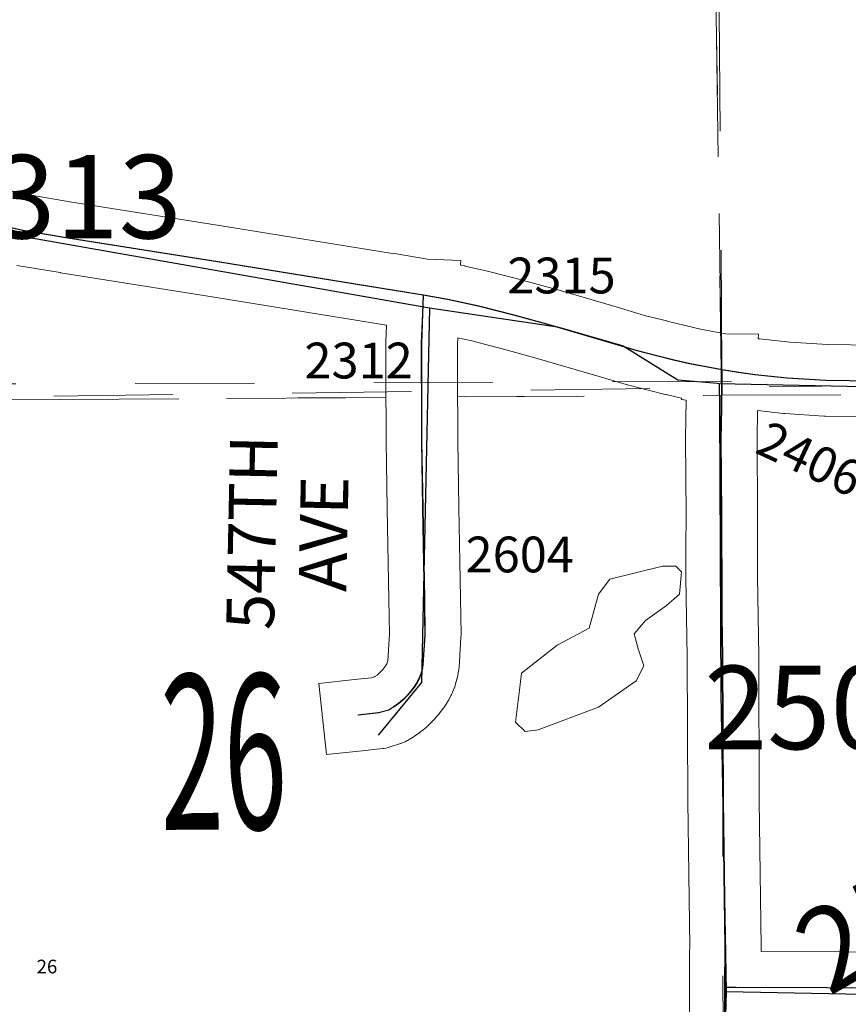
# Model space of a CAD drawing. Extents: x -20.1 to 23.9, y -14.5 to 19.5.
# Drawn here: x -5.8 to -5.1, y 3.9 to 4.7 of the extents above; entities that cross this region are included whole.
import ezdxf
from ezdxf.enums import TextEntityAlignment as Align

# ---------------------------------------------------------------- set-up
doc = ezdxf.new("R2010")
doc.units = ezdxf.units.MI
doc.header["$MEASUREMENT"] = 0
doc.linetypes.add('DGN Style 1', pattern=[0.03005, 5e-05, -0.03])
doc.linetypes.add('DGN Style 2', pattern=[0.05, 0.03, -0.02])
for name, color, linetype, lineweight in [('tdCoHydroRiver', 5, 'Continuous', 0), ('tdCoSecRdNmbr', 1, 'Continuous', 13), ('tdCoSecRdTxt', 7, 'Continuous', 0), ('tdCoSecRteBand', 7, 'Continuous', 30), ('tdCoSecRteCL', 7, 'Continuous', 0), ('tdCoSectLine', 7, 'DGN Style 1', 13), ('tdCoSectLinePart', 7, 'DGN Style 1', 13), ('tdCoSectNmbr', 7, 'Continuous', 0), ('tdCoSurfConc', 6, 'Continuous', 0), ('tdCoSurfGravel', 1, 'Continuous', 0), ('tdPISecCL', 4, 'DGN Style 2', 0), ('tdPISectLine', 7, 'DGN Style 1', 13), ('tdPISectNmbr', 7, 'DGN Style 1', 0)]:
    doc.layers.add(name, color=color, linetype=linetype, lineweight=lineweight)
doc.styles.add('Style-Century Gothic', font='GOTHIC.TTF')
doc.styles.add('Style-GEOMETRICFUTURA_211_L_L', font='GEOMETRICFUTURA_211_L_L.shx')
doc.styles.add('Style-Tw Cen MT', font='TCM_____.TTF')

msp = doc.modelspace()

# ---------------------------------------------------------------- linework, layer by layer
at = {"layer": 'tdCoHydroRiver', "color": 5, "linetype": 'Continuous', "lineweight": 0, "flags": 128}
msp.add_lwpolyline([(-5.36152, 4.10238), (-5.36941, 4.11028), (-5.36623, 4.13711), (-5.36464, 4.15132), (-5.33462, 4.17497), (-5.30778, 4.18916), (-5.29987, 4.21757), (-5.29038, 4.23019), (-5.24618, 4.2412), (-5.23513, 4.24119), (-5.23039, 4.23645), (-5.23199, 4.21751), (-5.24304, 4.20805), (-5.26042, 4.19543), (-5.2699, 4.18439), (-5.26675, 4.17176), (-5.26202, 4.15755), (-5.26835, 4.14493), (-5.29994, 4.12285), (-5.35047, 4.10395), (-5.36152, 4.10238)], dxfattribs=at)
at = {"layer": 'tdCoSecRteBand', "color": 7, "linetype": 'Continuous', "lineweight": 0, "flags": 128}
for points in [[(-5.80461, 4.55842), (-5.77707, 4.55238), (-5.74161, 4.54641), (-5.61441, 4.52616), (-5.61434, 4.52615), (-5.47113, 4.503), (-5.4711, 4.50316), (-5.44349, 4.49841), (-5.41549, 4.49732), (-5.41563, 4.49361), (-5.41197, 4.49298), (-5.41203, 4.49263), (-5.3941, 4.48878), (-5.39291, 4.4885), (-5.36327, 4.48085), (-5.36301, 4.48078), (-5.36274, 4.48071), (-5.33521, 4.47306), (-5.33483, 4.47295), (-5.28245, 4.45765), (-5.28232, 4.45762), (-5.26039, 4.45111), (-5.24266, 4.44668), (-5.24259, 4.44666), (-5.22957, 4.44337), (-5.21681, 4.44046), (-5.20399, 4.43783), (-5.1933, 4.4359), (-5.16586, 4.43566), (-5.1659, 4.43182), (-5.1649, 4.43169), (-5.13916, 4.42893), (-5.10785, 4.42691), (-5.06932, 4.42635)], [(-5.22369, 3.85836), (-5.22359, 3.88814), (-5.22349, 3.91813), (-5.22348, 3.91813), (-5.22348, 3.91814), (-5.22346, 3.92164), (-5.22507, 4.04408), (-5.22507, 4.04436), (-5.22553, 4.165), (-5.22668, 4.23143), (-5.22668, 4.23195), (-5.22668, 4.2563), (-5.22668, 4.25655), (-5.22645, 4.28433), (-5.22698, 4.34773), (-5.22698, 4.34798), (-5.22698, 4.34847), (-5.22646, 4.38033), (-5.23042, 4.38095), (-5.23026, 4.38198), (-5.24327, 4.38496), (-5.24393, 4.38512), (-5.25725, 4.38848), (-5.27557, 4.39306), (-5.27606, 4.39319), (-5.27682, 4.3934), (-5.29932, 4.40008), (-5.35146, 4.4153), (-5.37853, 4.42282), (-5.40731, 4.43025), (-5.418, 4.43254), (-5.4182, 4.42732), (-5.4182, 4.40271), (-5.41801, 4.34637), (-5.4171, 4.29038), (-5.41569, 4.21424), (-5.41569, 4.21415), (-5.41522, 4.18382), (-5.41522, 4.18336), (-5.41528, 4.1814), (-5.41528, 4.18138), (-5.41693, 4.15646), (-5.41712, 4.15452), (-5.41729, 4.1534), (-5.41798, 4.14936), (-5.41813, 4.14855), (-5.41857, 4.14663), (-5.41868, 4.14626), (-5.41979, 4.14232), (-5.42025, 4.14081), (-5.42081, 4.13931), (-5.42233, 4.13551), (-5.42247, 4.13517), (-5.42328, 4.13338), (-5.42366, 4.13263), (-5.42558, 4.129), (-5.42612, 4.12803), (-5.42716, 4.12636), (-5.42721, 4.12628), (-5.4295, 4.12288), (-5.43035, 4.12168), (-5.43318, 4.11789), (-5.43342, 4.11757), (-5.43466, 4.11606), (-5.43467, 4.11605), (-5.43779, 4.11249), (-5.43913, 4.11107), (-5.43942, 4.11078), (-5.44281, 4.10748), (-5.44395, 4.10643), (-5.44457, 4.1059), (-5.44821, 4.10287), (-5.44911, 4.10216), (-5.45009, 4.10144), (-5.45396, 4.09871), (-5.45457, 4.09829), (-5.45594, 4.09743), (-5.46002, 4.09501), (-5.46031, 4.09484), (-5.46204, 4.09391), (-5.46383, 4.0931), (-5.46567, 4.09241), (-5.46606, 4.09228), (-5.47476, 4.08946), (-5.47625, 4.08902), (-5.47816, 4.08858), (-5.48009, 4.08826), (-5.48079, 4.08817), (-5.49818, 4.08629), (-5.52801, 4.08307), (-5.53446, 4.14272), (-5.50463, 4.14594), (-5.49032, 4.14749), (-5.48774, 4.14833), (-5.48756, 4.14844), (-5.48562, 4.1498), (-5.4838, 4.15131), (-5.48211, 4.15296), (-5.48055, 4.15474), (-5.47886, 4.15699), (-5.47788, 4.15846), (-5.47745, 4.15927), (-5.47711, 4.16012), (-5.47686, 4.161), (-5.4767, 4.16195), (-5.47523, 4.18412), (-5.47568, 4.21318), (-5.47709, 4.28931), (-5.47709, 4.28938), (-5.47801, 4.34559), (-5.47801, 4.34597), (-5.4782, 4.40256), (-5.4782, 4.40266), (-5.4782, 4.4279), (-5.47818, 4.42906), (-5.47763, 4.44328), (-5.62388, 4.46692), (-5.75117, 4.48718), (-5.75144, 4.48722), (-5.78777, 4.49334)], [(-5.07009, 4.36636), (-5.10947, 4.36693), (-5.11096, 4.36699), (-5.14365, 4.36909), (-5.14369, 4.3691), (-5.14492, 4.3692), (-5.16659, 4.37152), (-5.16698, 4.34786), (-5.16645, 4.28458), (-5.16645, 4.28433), (-5.16645, 4.28409), (-5.16668, 4.25618), (-5.16668, 4.23221), (-5.16554, 4.16584), (-5.16553, 4.16543), (-5.16507, 4.04472), (-5.16347, 3.92217), (-5.16346, 3.92178), (-5.16346, 3.92167), (-5.16348, 3.91793), (-5.03155, 3.9175)]]:
    msp.add_lwpolyline(points, dxfattribs=at)
at = {"layer": 'tdCoSecRteCL', "color": 7, "linetype": 'Continuous', "lineweight": 13, "flags": 128}
for points in [[(-5.89786, 4.56386), (-5.8908, 4.56001), (-5.8736, 4.55179), (-5.85849, 4.5451), (-5.83689, 4.53726), (-5.81242, 4.52942), (-5.78278, 4.52292), (-5.74646, 4.5168), (-5.61912, 4.49654), (-5.46063, 4.47092), (-5.44663, 4.46851), (-5.42622, 4.46499), (-5.40041, 4.45945), (-5.37077, 4.4518), (-5.34324, 4.44415), (-5.29085, 4.42886), (-5.26829, 4.42217), (-5.24994, 4.41758), (-5.23659, 4.4142), (-5.22316, 4.41114), (-5.20967, 4.40838), (-5.19612, 4.40592)], [(-5.50141, 4.11612), (-5.48401, 4.118), (-5.47531, 4.12082), (-5.47124, 4.12323), (-5.46737, 4.12596), (-5.46373, 4.12898), (-5.46034, 4.13228), (-5.45722, 4.13584), (-5.45439, 4.13963), (-5.4521, 4.14303), (-5.45018, 4.14665), (-5.44866, 4.15045), (-5.44755, 4.1544), (-5.44686, 4.15844), (-5.44522, 4.18336), (-5.44569, 4.21369), (-5.4471, 4.28986), (-5.44801, 4.34607), (-5.4482, 4.40266), (-5.4482, 4.4279), (-5.44725, 4.45256), (-5.44663, 4.46851)], [(-5.19656, 4.37386), (-5.19622, 4.39483), (-5.19612, 4.40592)], [(-5.19612, 4.40592), (-5.18233, 4.40375), (-5.16849, 4.4019), (-5.14173, 4.39903), (-5.10903, 4.39693), (-5.06965, 4.39635), (-4.98782, 4.39578), (-4.87884, 4.39425), (-4.76375, 4.39368), (-4.59294, 4.39109), (-4.44529, 4.38946), (-4.23786, 4.38815), (-4.19329, 4.38815)], [(-5.19369, 3.85791), (-5.19359, 3.88803), (-5.19346, 3.92178), (-5.19507, 4.04447), (-5.19553, 4.16532), (-5.19668, 4.23195), (-5.19668, 4.2563), (-5.19645, 4.28433), (-5.19698, 4.34798), (-5.19656, 4.37386)], [(-5.19359, 3.88803), (-5.18463, 3.888), (-5.03165, 3.8875), (-4.90733, 3.88496), (-4.75537, 3.88344), (-4.6001, 3.8809), (-4.49202, 3.87963), (-4.39308, 3.87735), (-4.27713, 3.87507), (-4.2066, 3.87405), (-4.18878, 3.87379)]]:
    msp.add_lwpolyline(points, dxfattribs=at)
at = {"layer": 'tdCoSectLine', "color": 7, "linetype": 'DGN Style 1', "lineweight": 0, "flags": 128}
for points in [[(-5.19673, 4.38435), (-5.21069, 5.37787)], [(-6.21202, 4.37796), (-5.19673, 4.38435)], [(-5.19673, 4.38435), (-4.19363, 4.38816)], [(-5.19436, 3.39755), (-5.19673, 4.38435)]]:
    msp.add_lwpolyline(points, dxfattribs=at)
at = {"layer": 'tdCoSectLinePart', "color": 7, "linetype": 'DGN Style 1', "lineweight": 0, "flags": 128}
for points in [[(-5.19746, 4.43673), (-5.21024, 5.34594)], [(-5.9519, 4.3796), (-5.47819, 4.38258)], [(-5.41836, 4.38296), (-5.23869, 4.38409)]]:
    msp.add_lwpolyline(points, dxfattribs=at)
at = {"layer": 'tdCoSurfConc', "color": 6, "linetype": 'Continuous', "lineweight": 0, "flags": 128}
for points in [[(-5.89786, 4.56386), (-5.8908, 4.56001), (-5.8736, 4.55179), (-5.85849, 4.5451), (-5.83689, 4.53726), (-5.81242, 4.52942), (-5.78278, 4.52292), (-5.74646, 4.5168), (-5.61912, 4.49654), (-5.46063, 4.47092), (-5.44663, 4.46851), (-5.42622, 4.46499), (-5.40041, 4.45945), (-5.37077, 4.4518), (-5.34324, 4.44415), (-5.29085, 4.42886), (-5.26829, 4.42217), (-5.24994, 4.41758), (-5.23659, 4.4142), (-5.22316, 4.41114), (-5.20967, 4.40838), (-5.19612, 4.40592)], [(-5.19612, 4.40592), (-5.18233, 4.40375), (-5.16849, 4.4019), (-5.14173, 4.39903), (-5.10903, 4.39693), (-5.06965, 4.39635), (-4.98782, 4.39578), (-4.87884, 4.39425), (-4.76375, 4.39368), (-4.59294, 4.39109), (-4.44529, 4.38946), (-4.23786, 4.38815), (-4.19329, 4.38815)]]:
    msp.add_lwpolyline(points, dxfattribs=at)
at = {"layer": 'tdCoSurfGravel', "color": 1, "linetype": 'Continuous', "lineweight": 0, "flags": 128}
for points in [[(-5.50141, 4.11612), (-5.48401, 4.118), (-5.47531, 4.12082), (-5.47124, 4.12323), (-5.46737, 4.12596), (-5.46373, 4.12898), (-5.46034, 4.13228), (-5.45722, 4.13584), (-5.45439, 4.13963), (-5.4521, 4.14303), (-5.45018, 4.14665), (-5.44866, 4.15045), (-5.44755, 4.1544), (-5.44686, 4.15844), (-5.44522, 4.18336), (-5.44569, 4.21369), (-5.4471, 4.28986), (-5.44801, 4.34607), (-5.4482, 4.40266), (-5.4482, 4.4279), (-5.44725, 4.45256), (-5.44663, 4.46851)], [(-5.19656, 4.37386), (-5.19622, 4.39483), (-5.19612, 4.40592)], [(-5.19369, 3.85791), (-5.19359, 3.88803), (-5.19346, 3.92178), (-5.19507, 4.04447), (-5.19553, 4.16532), (-5.19668, 4.23195), (-5.19668, 4.2563), (-5.19645, 4.28433), (-5.19698, 4.34798), (-5.19656, 4.37386)], [(-5.19359, 3.88803), (-5.18463, 3.888), (-5.03165, 3.8875), (-4.90733, 3.88496), (-4.75537, 3.88344), (-4.6001, 3.8809), (-4.49202, 3.87963), (-4.39308, 3.87735), (-4.27713, 3.87507), (-4.2066, 3.87405), (-4.18878, 3.87379)]]:
    msp.add_lwpolyline(points, dxfattribs=at)
at = {"layer": 'tdPISecCL', "color": 4, "linetype": 'Continuous', "lineweight": 30, "flags": 128}
for points in [[(-5.93065, 4.57472), (-5.92117, 4.56918), (-5.90106, 4.55743), (-5.83794, 4.52739), (-5.44176, 4.45762)], [(-5.81276, 4.52943), (-5.78312, 4.52293), (-5.7468, 4.51681), (-5.61946, 4.49655), (-5.46097, 4.47093), (-5.44697, 4.46852)], [(-5.44697, 4.46852), (-5.44759, 4.45257), (-5.44854, 4.42791), (-5.44854, 4.40267), (-5.44848, 4.38547), (-5.44835, 4.34608), (-5.44744, 4.28987), (-5.44603, 4.2137), (-5.44556, 4.18337), (-5.4472, 4.15845), (-5.44789, 4.15441), (-5.449, 4.15046), (-5.45052, 4.14666), (-5.45244, 4.14304), (-5.45473, 4.13964), (-5.45756, 4.13585), (-5.46068, 4.13229), (-5.46407, 4.12899), (-5.46771, 4.12597), (-5.47158, 4.12324), (-5.47588, 4.12038), (-5.48435, 4.11801), (-5.50175, 4.11613)], [(-5.44697, 4.46852), (-5.42656, 4.465), (-5.40074, 4.45946), (-5.37111, 4.45181), (-5.34358, 4.44416), (-5.29119, 4.42887), (-5.26863, 4.42217), (-5.25028, 4.41759), (-5.23693, 4.41421), (-5.2235, 4.41114), (-5.21001, 4.40838), (-5.19646, 4.40593)], [(-5.44176, 4.45762), (-5.44339, 4.37928), (-5.44831, 4.14349), (-5.48464, 4.09933)], [(-5.44176, 4.45762), (-5.33442, 4.44175), (-5.27918, 4.42592), (-5.23343, 4.39747), (-5.20013, 4.39442), (-5.1987, 4.39429)], [(-5.19393, 3.88804), (-5.1938, 3.92179), (-5.19541, 4.04448), (-5.19587, 4.16533), (-5.19702, 4.23196), (-5.19702, 4.25631), (-5.19679, 4.28434), (-5.19732, 4.34799), (-5.1969, 4.37387), (-5.19656, 4.39483), (-5.19646, 4.40593)], [(-5.19646, 4.40593), (-5.18267, 4.40376), (-5.16883, 4.40191), (-5.14207, 4.39904), (-5.10937, 4.39694), (-5.06999, 4.39636), (-4.98816, 4.39579), (-4.87918, 4.39426), (-4.76409, 4.39369), (-4.59328, 4.3911), (-4.44563, 4.38947), (-4.2382, 4.38816), (-4.20749, 4.38816), (-4.19363, 4.38816)], [(-5.1987, 4.39429), (-4.20577, 4.37357), (-4.19627, 4.37337)], [(-5.1987, 4.39429), (-5.19859, 4.37422), (-5.19732, 4.13382), (-5.19277, 3.8844)], [(-5.19277, 3.8844), (-5.19601, 3.77232), (-5.18186, 3.71075), (-5.1519, 3.65548), (-5.12035, 3.62862), (-5.05564, 3.60489), (-5.02882, 3.57803), (-5.00837, 3.49277), (-5.00364, 3.48961), (-4.98789, 3.43277), (-4.98157, 3.43118), (-4.96995, 3.38063), (-4.95798, 3.32856), (-4.93754, 3.21015), (-4.92179, 3.16278), (-4.87921, 3.11223), (-4.84925, 3.06169), (-4.8162, 2.9338), (-4.81307, 2.89591), (-4.82746, 2.65439), (-4.83079, 2.42865), (-4.8285, 2.40026), (-4.82685, 2.37975), (-4.82609, 2.37024)], [(-5.08965, 3.62369), (-5.10466, 3.62541), (-5.10705, 3.62545), (-5.1098, 3.62587), (-5.11227, 3.62664), (-5.1146, 3.62776), (-5.11675, 3.6292), (-5.11867, 3.63092), (-5.13292, 3.64586), (-5.14992, 3.66447), (-5.17014, 3.68514), (-5.18071, 3.69847), (-5.18553, 3.70559), (-5.18788, 3.70956), (-5.18982, 3.71375), (-5.19133, 3.71811), (-5.19238, 3.7226), (-5.19298, 3.72717), (-5.19311, 3.73178), (-5.19426, 3.76763), (-5.19518, 3.81495), (-5.19403, 3.85792), (-5.19393, 3.88804)], [(-5.19393, 3.88804), (-5.18497, 3.88801), (-5.03199, 3.88751), (-4.94002, 3.88563), (-4.90767, 3.88497), (-4.75571, 3.88345), (-4.60044, 3.88091), (-4.49236, 3.87964), (-4.39341, 3.87736), (-4.27747, 3.87507), (-4.20694, 3.87406), (-4.18911, 3.8738)], [(-5.19277, 3.8844), (-4.99206, 3.88042), (-4.19825, 3.86469)]]:
    msp.add_lwpolyline(points, dxfattribs=at)
at = {"layer": 'tdPISectLine', "color": 7, "linetype": 'DGN Style 1', "lineweight": 13, "flags": 128}
for points in [[(-5.19646, 4.40593), (-5.20044, 4.95264)], [(-7.08849, 4.38979), (-5.06999, 4.39636)], [(-5.95673, 4.38106), (-5.22677, 4.39045), (-5.11254, 4.39215), (-5.10358, 4.39231)]]:
    msp.add_lwpolyline(points, dxfattribs=at)

# ---------------------------------------------------------------- texts
at = {"layer": 'tdCoSecRdNmbr', "color": 1, "linetype": 'Continuous', "lineweight": 13, "style": 'Style-Tw Cen MT'}
for s, rotation, p in [('2313', 359.99648, (-5.75535, 4.55091)), ('2502', 359.99695, (-5.10539, 4.12259)), ('2503', 29.9969, (-5.03261, 3.96321))]:
    msp.add_text(s, height=0.07, rotation=rotation, dxfattribs=at).set_placement(p, align=Align.MIDDLE_CENTER)
at = {"layer": 'tdCoSecRdNmbr', "color": 5, "linetype": 'Continuous', "lineweight": 13, "style": 'Style-Tw Cen MT'}
for s, rotation, p in [('2315', 359.99675, (-5.33098, 4.48481)), ('2312', 359.99678, (-5.50114, 4.41352)), ('2406', 334.99696, (-5.12232, 4.33105)), ('2604', 359.99675, (-5.36599, 4.25088))]:
    msp.add_text(s, height=0.03, rotation=rotation, dxfattribs=at).set_placement(p, align=Align.MIDDLE_CENTER)
at = {"layer": 'tdCoSecRdTxt', "color": 7, "linetype": 'Continuous', "lineweight": 0, "insert": (-5.55534, 4.26863), "char_height": 0.04, "attachment_point": 5, "rotation": 88.80559, "line_spacing_factor": 0.9, "style": 'Style-Century Gothic'}
msp.add_mtext('547TH\\PAVE\\P', dxfattribs=at)
at = {"layer": 'tdCoSectNmbr', "color": 7, "linetype": 'Continuous', "lineweight": 0, "style": 'Style-Century Gothic', "width": 0.538462}
msp.add_text('26', height=0.13, rotation=0.44861, dxfattribs=at).set_placement((-5.61379, 4.0203), align=Align.CENTER)
at = {"layer": 'tdPISectNmbr', "color": 7, "linetype": 'Continuous', "lineweight": 13, "style": 'Style-GEOMETRICFUTURA_211_L_L'}
msp.add_text('26', height=0.011484, rotation=359.97422, dxfattribs=at).set_placement((-5.77122, 3.89959))

doc.saveas('drawing.dxf')
